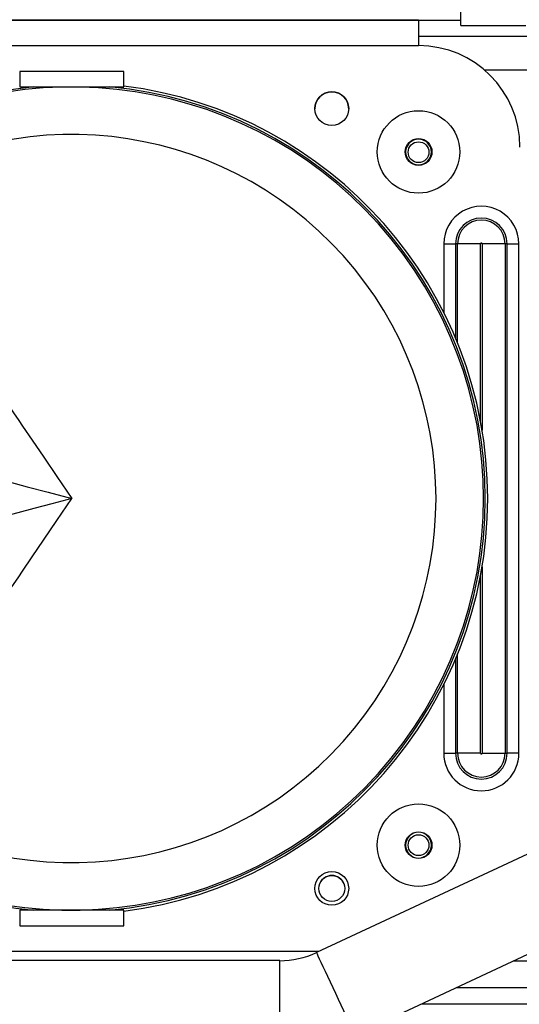
# Model space of a CAD drawing. Units: millimetres. Extents: x 6 to 414, y 6 to 291.
# Drawn here: x 155 to 167, y 56 to 82 of the extents above; entities that cross this region are included whole.
import ezdxf

# ---------------------------------------------------------------- set-up
doc = ezdxf.new("R2010")
doc.units = ezdxf.units.MM

msp = doc.modelspace()

# ---------------------------------------------------------------- linework, layer by layer
at = {"color": 7, "linetype": 'Continuous', "lineweight": 25}
for p, q in [((165.881, 81.484), (165.881, 84.084)), ((139.948, 81.62), (165.881, 81.62)), ((164.798, 81.618), (147.018, 81.618)), ((147.413, 81.619), (165.881, 81.619)), ((164.798, 81.618), (164.798, 80.967)), ((165.881, 81.484), (167.548, 81.484)), ((165.881, 81.483), (165.881, 81.484)), ((165.881, 81.483), (167.548, 81.483)), ((169.281, 81.204), (164.798, 81.204)), ((147.018, 80.967), (164.798, 80.967)), ((154.574, 80.308), (154.574, 79.908)), ((157.241, 80.308), (154.574, 80.308)), ((157.241, 79.908), (157.241, 80.308)), ((154.574, 79.908), (157.241, 79.908)), ((164.468, 78.244), (164.454, 78.244)), ((164.454, 78.237), (164.468, 78.238)), ((164.465, 78.244), (164.465, 78.234)), ((165.444, 75.884), (165.746, 75.884)), ((165.799, 75.884), (165.746, 75.884)), ((166.389, 75.884), (165.799, 75.884)), ((167.016, 75.884), (166.426, 75.884)), ((167.016, 75.884), (167.016, 62.818)), ((167.07, 75.884), (167.016, 75.884)), ((167.07, 62.818), (167.07, 75.884)), ((167.07, 75.884), (167.372, 75.884)), ((167.372, 62.818), (167.372, 75.884)), ((175.036, 63.701), (162.184, 57.708)), ((165.444, 62.818), (165.746, 62.818)), ((165.799, 62.818), (165.746, 62.818)), ((166.389, 62.818), (165.799, 62.818)), ((166.426, 62.818), (167.016, 62.818)), ((167.016, 62.818), (167.07, 62.818)), ((167.372, 62.818), (167.07, 62.818)), ((164.468, 60.464), (164.454, 60.464)), ((164.454, 60.457), (164.468, 60.458)), ((154.574, 58.794), (154.574, 58.394)), ((157.241, 58.794), (154.574, 58.794)), ((157.241, 58.394), (157.241, 58.794)), ((154.574, 58.394), (157.241, 58.394)), ((163.169, 55.598), (167.726, 57.723)), ((161.24, 57.499), (150.168, 57.499)), ((167.243, 57.498), (167.693, 57.498)), ((164.877, 56.394), (167.979, 56.394))]:
    msp.add_line(p, q, dxfattribs=at)
at = {"color": 8, "linetype": 'Continuous', "lineweight": 25}
for p, q in [((169.383, 80.338), (166.494, 80.338)), ((165.444, 75.884), (165.444, 74.123)), ((165.746, 75.884), (165.746, 73.464)), ((165.799, 73.334), (165.799, 75.884)), ((166.389, 71.313), (166.389, 75.884)), ((166.426, 75.884), (166.426, 71.101)), ((166.426, 67.601), (166.426, 62.818)), ((166.389, 62.818), (166.389, 67.389)), ((165.746, 65.238), (165.746, 62.818)), ((165.799, 62.818), (165.799, 65.368)), ((165.444, 64.579), (165.444, 62.818)), ((162.242, 57.735), (152.771, 57.735)), ((161.24, 55.17), (161.24, 57.499)), ((165.778, 56.814), (167.693, 56.814))]:
    msp.add_line(p, q, dxfattribs=at)
at = {"color": 7, "linetype": 'Continuous', "lineweight": 25, "flags": 128}
for points in [[(150.48, 76.949), (150.764, 76.594), (151.057, 76.221), (151.357, 75.831), (151.665, 75.424), (151.96, 75.028), (152.12, 74.81), (152.284, 74.586), (152.453, 74.354), (152.625, 74.115), (152.801, 73.869), (152.981, 73.615), (153.166, 73.354), (153.559, 72.793), (153.985, 72.178), (154.125, 71.974), (154.269, 71.765), (154.415, 71.551), (154.552, 71.35), (154.649, 71.209), (154.896, 70.845), (155.189, 70.414), (155.526, 69.916), (155.908, 69.351)], [(147.951, 71.411), (148.518, 71.27), (149.112, 71.121), (149.732, 70.964), (150.378, 70.799), (151.05, 70.626), (151.749, 70.445), (152.365, 70.285), (152.851, 70.157), (153.364, 70.023), (153.905, 69.88), (154.301, 69.776), (154.765, 69.653), (155.3, 69.512), (155.908, 69.351)], [(155.908, 69.351), (155.398, 69.216), (154.938, 69.094), (154.527, 68.986), (154.166, 68.89), (153.818, 68.798), (153.37, 68.68), (152.866, 68.548), (152.389, 68.423), (151.939, 68.306), (151.397, 68.165), (150.16, 67.847), (149.012, 67.555), (147.951, 67.291)], [(150.48, 61.753), (150.901, 62.281), (151.342, 62.851), (151.804, 63.463), (152.23, 64.041), (152.681, 64.665), (153.157, 65.335), (153.311, 65.554), (153.47, 65.782), (153.635, 66.018), (153.804, 66.262), (153.979, 66.515), (154.12, 66.72), (154.264, 66.93), (154.412, 67.145), (154.549, 67.346), (154.646, 67.488), (154.894, 67.853), (155.187, 68.285), (155.525, 68.784), (155.908, 69.351)]]:
    msp.add_lwpolyline(points, dxfattribs=at)
at = {"color": 8, "linetype": 'Continuous', "lineweight": 25, "flags": 128}
msp.add_lwpolyline([(163.169, 55.598), (163.164, 55.608), (163.149, 55.64), (163.124, 55.693), (163.091, 55.765), (163.048, 55.855), (162.999, 55.962), (162.943, 56.082), (162.881, 56.214), (162.815, 56.355), (162.747, 56.503), (162.677, 56.653), (162.607, 56.803), (162.538, 56.95), (162.472, 57.091), (162.411, 57.223), (162.354, 57.344), (162.305, 57.45), (162.263, 57.541), (162.229, 57.613), (162.204, 57.665), (162.189, 57.697), (162.184, 57.708), (162.184, 57.708)], dxfattribs=at)
at = {"color": 7, "linetype": 'Continuous', "lineweight": 25}
for centre, radius in [((162.574, 79.351), 0.433), ((164.798, 78.241), 1.058), ((164.798, 78.241), 0.344), ((164.798, 78.234), 0.267), ((164.798, 60.461), 1.058), ((164.798, 60.461), 0.344), ((164.798, 60.461), 0.267), ((162.574, 59.351), 0.433), ((162.574, 59.351), 0.333)]:
    msp.add_circle(centre, radius, dxfattribs=at)
for centre, radius, start, end in [((164.798, 78.367), 2.6, 0, 90), ((155.908, 69.351), 10.557, 234.4573, 125.5427), ((155.908, 69.351), 10.663, 0, 82.817), ((162.574, 79.35), 0.433, 0.0465, 179.9533), ((155.908, 69.351), 9.338, 234.4573, 125.5427), ((164.798, 78.241), 0.33, 180.5784, 179.4216), ((164.798, 78.234), 0.333, 31.3627, 154.3623), ((166.408, 75.884), 0.964, 359.9999, 180.0001), ((166.408, 75.884), 0.662, 0, 180), ((166.408, 75.884), 0.609, 0, 180), ((166.408, 75.884), 0.0187, 0, 180), ((155.908, 69.351), 10.663, 277.183, 0), ((166.408, 62.818), 0.964, 180, 360), ((166.408, 62.818), 0.662, 180, 0), ((166.408, 62.818), 0.609, 180, 0), ((166.408, 62.818), 0.0187, 180, 0), ((164.798, 60.461), 0.33, 180.5784, 179.4216), ((162.574, 59.35), 0.333, 20.6937, 158.212), ((161.24, 59.734), 2.236, 270, 295)]:
    msp.add_arc(centre, radius, start, end, dxfattribs=at)
at = {"color": 8, "linetype": 'Continuous', "lineweight": 25}
for start, end in [(95.2483, 173.4014), (0, 84.7517), (275.2483, 0), (186.5986, 264.7517)]:
    msp.add_arc((155.908, 69.351), 10.601, start, end, dxfattribs=at)

doc.saveas('drawing.dxf')
